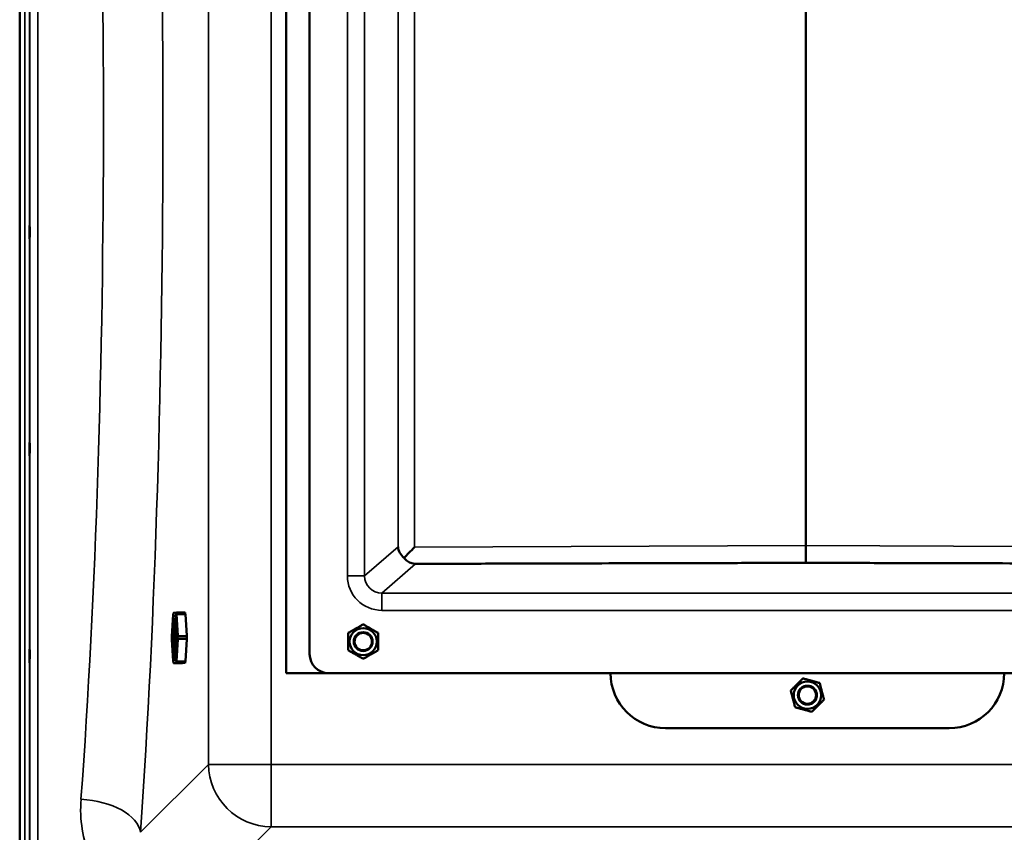
# Model space of a CAD drawing. Units: millimetres. Extents: x 0 to 11880, y 0 to 8400.
# Drawn here: x 4896 to 5521, y 2887 to 3403 of the extents above; entities that cross this region are included whole.
import ezdxf

# ---------------------------------------------------------------- set-up
doc = ezdxf.new("R2010")
doc.units = ezdxf.units.MM
doc.header["$LTSCALE"] = 40
doc.layers.add('Visible (ISO)', color=7, linetype='Continuous', lineweight=50)
doc.layers.add('Visible Narrow (ISO)', color=7, linetype='Continuous', lineweight=35)

# ---------------------------------------------------------------- blocks, each defined once
blk = doc.blocks.new('31')
at = {"layer": 'Visible (ISO)'}
for p, q in [((4896.28, 2715.56), (4896.28, 3747.81)), ((5065.44, 2987.8), (5065.44, 3687.8)), ((5080.4, 2999.8), (5080.4, 3675.8)), ((5395.4, 3068.76), (5395.4, 3606.85)), ((5395.41, 3606.85), (5395.41, 3068.76)), ((5395.4, 3068.7), (5395.4, 3057.81)), ((5397.63, 3057.8), (5393.17, 3057.8)), ((4993.89, 3025.95), (4993.89, 3025.87)), ((4995.76, 3026.24), (4994.08, 3026.14)), ((5001.38, 3026.24), (4995.77, 3026.24)), ((5001.39, 3025.87), (5001.4, 3025.94)), ((4993.72, 3024.99), (4992.89, 3011.04)), ((4992.89, 3010.09), (4993.73, 3024.14)), ((4993.73, 3024.14), (4993.74, 3024.58)), ((4993.73, 3024.14), (4995.42, 3024.24)), ((4995.48, 3024.68), (4995.42, 3024.24)), ((4995.42, 3024.24), (4996.27, 3010.29)), ((4995.74, 3025.13), (4995.73, 3025.06)), ((5001.55, 3025.3), (4995.94, 3025.3)), ((5002.42, 3011.36), (5001.57, 3025.2)), ((4992.88, 3010.09), (4992.89, 3010.09)), ((4993.75, 2996.14), (4992.89, 3010.09)), ((4992.89, 3009.12), (4993.74, 2995.27)), ((4996.27, 3010.29), (4995.44, 2996.24)), ((4996.37, 3010.3), (4996.27, 3010.29)), ((4996.78, 3009.55), (4996.77, 3009.55)), ((5002.4, 3009.55), (4996.79, 3009.55)), ((5001.59, 2995.3), (5002.42, 3009.26)), ((5002.39, 3011.05), (5002.4, 3011.05)), ((4995.44, 2996.24), (4993.75, 2996.14)), ((4993.76, 2995.7), (4993.75, 2996.14)), ((4995.5, 2995.8), (4995.44, 2996.24)), ((4995.75, 2995.45), (4995.76, 2995.37)), ((5001.57, 2995.2), (4995.96, 2995.2)), ((4993.91, 2994.41), (4993.91, 2994.34)), ((4999.72, 2994.14), (4994.11, 2994.14)), ((4999.72, 2994.14), (5001.4, 2994.24)), ((5001.42, 2994.54), (5001.41, 2994.62)), ((5092.4, 2987.8), (5065.44, 2987.8)), ((5698.4, 2987.8), (5092.4, 2987.8)), ((5486.44, 2952.8), (5306.44, 2952.8))]:
    blk.add_line(p, q, dxfattribs=at)
for centre, radius in [((5114.4, 3007.8), 8.6), ((5114.4, 3007.8), 6), ((5114.4, 3007.8), 6), ((5114.4, 3007.8), 5.5), ((5396.44, 2973.8), 8.7), ((5396.44, 2973.8), 6), ((5396.44, 2973.8), 5.5)]:
    blk.add_circle(centre, radius, dxfattribs=at)
for centre, radius, start, end in [((4994.09, 3025.94), 0.2, 93.48676, 178.50539), ((4995.77, 3026.04), 0.2, 90, 93.48676), ((4993.92, 3024.98), 0.2, 114.29864, 176.59691), ((4995.94, 3025.1), 0.2, 90, 171.68467), ((4993.09, 3011.03), 0.2, 176.59691, 197.87085), ((4993.09, 3009.13), 0.2, 162.41272, 183.50444), ((4996.79, 3009.35), 0.2, 90, 92.02779), ((4993.94, 2995.28), 0.2, 183.50444, 246.62977), ((4995.96, 2995.4), 0.2, 188.45077, 270), ((5092.4, 2999.8), 12, 180, 270), ((4994.11, 2994.34), 0.2, 181.55962, 270), ((5306.44, 2987.8), 35, 180, 270), ((5486.44, 2987.8), 35, 270, 0), ((5396.44, 2973.8), 6, 202.2627, 158.99119)]:
    blk.add_arc(centre, radius, start, end, dxfattribs=at)
for centre, major_axis, ratio, start_param, end_param in [((5147.47, 3067.99), (-10.2, 4.65), 0.885487, 0.475223, 1.244031), ((5147.47, 3067.8), (-11, -11.04), 0.019373, 4.731685, 5.403191), ((5679.4, 3069.86), (-284.01, -1.1), 0.038731, 6.283035, 6.288969), ((5111.4, 3069.86), (284.01, -1.1), 0.038731, 6.277402, 6.283335), ((5001.38, 3026.04), (0, 0.2), 0.104528, 4.195159, 6.283185), ((4995.63, 3010.19), (0, -12.5), 0.104528, 3.554851, 5.869927), ((5001.46, 3025.5), (0, 0.75), 0.104528, 1.053566, 1.833095), ((5001.55, 3025.1), (0, 0.2), 0.104528, 5.242357, 6.283185), ((4995.63, 3010.19), (0, -8.5), 0.104528, 3.240179, 6.184599), ((5002.39, 3010.3), (0, -0.75), 0.104528, 3.147962, 6.244167), ((5002.4, 3011.25), (0, -0.2), 0.104528, 0.006369, 2.100764), ((5002.4, 3009.35), (0, 0.2), 0.104528, 4.195159, 6.283185), ((5001.48, 2995), (0, 0.75), 0.104528, 1.293236, 2.100764), ((5001.57, 2995.4), (0, -0.2), 0.104528, 0, 1.053566), ((5001.4, 2994.44), (0, -0.2), 0.104528, 0.006369, 2.100764)]:
    blk.add_ellipse(centre, major_axis=major_axis, ratio=ratio, start_param=start_param, end_param=end_param, dxfattribs=at)
blk.add_ellipse((4994.58, 3010.19), major_axis=(0, 12.5), ratio=0.104528, dxfattribs=at)
for points, knots in [([(4902.59, 3272.1), (4902.59, 3272.14), (4902.6, 3272.08), (4902.61, 3271.74), (4902.61, 3271.45), (4902.62, 3270.77), (4902.62, 3270.32), (4902.63, 3269.32), (4902.63, 3268.76), (4902.63, 3267.7), (4902.63, 3267.13), (4902.62, 3266.05), (4902.62, 3265.55), (4902.61, 3264.73), (4902.61, 3264.36), (4902.6, 3263.84), (4902.59, 3263.68), (4902.58, 3263.58), (4902.58, 3263.64), (4902.57, 3263.97), (4902.57, 3264.26), (4902.56, 3264.94), (4902.56, 3265.39), (4902.55, 3266.4), (4902.55, 3266.96), (4902.55, 3268.03), (4902.55, 3268.6), (4902.56, 3269.69), (4902.56, 3270.19), (4902.57, 3271.01), (4902.57, 3271.38), (4902.58, 3271.9), (4902.58, 3272.05), (4902.59, 3272.1)], [0, 0, 0, 0, 0.159533, 0.159533, 0.319067, 0.319067, 0.478594, 0.478594, 0.63812, 0.63812, 0.797647, 0.797647, 0.957174, 0.957174, 1.116707, 1.116707, 1.276241, 1.276241, 1.436902, 1.436902, 1.597564, 1.597564, 1.758222, 1.758222, 1.918881, 1.918881, 2.079539, 2.079539, 2.240197, 2.240197, 2.400859, 2.400859, 2.56152, 2.56152, 2.56152, 2.56152]), ([(4902.59, 3134.21), (4902.59, 3134.35), (4902.6, 3134.39), (4902.61, 3134.24), (4902.61, 3134.04), (4902.62, 3133.51), (4902.62, 3133.13), (4902.63, 3132.24), (4902.63, 3131.72), (4902.63, 3130.69), (4902.63, 3130.11), (4902.62, 3128.99), (4902.62, 3128.45), (4902.61, 3127.53), (4902.61, 3127.09), (4902.6, 3126.4), (4902.59, 3126.14), (4902.58, 3125.86), (4902.58, 3125.81), (4902.57, 3125.96), (4902.57, 3126.15), (4902.56, 3126.68), (4902.56, 3127.06), (4902.55, 3127.96), (4902.55, 3128.49), (4902.55, 3129.52), (4902.55, 3130.1), (4902.56, 3131.23), (4902.56, 3131.77), (4902.57, 3132.7), (4902.57, 3133.14), (4902.58, 3133.83), (4902.58, 3134.08), (4902.59, 3134.21)], [0, 0, 0, 0, 0.159533, 0.159533, 0.319067, 0.319067, 0.478594, 0.478594, 0.63812, 0.63812, 0.797647, 0.797647, 0.957174, 0.957174, 1.116707, 1.116707, 1.276241, 1.276241, 1.436902, 1.436902, 1.597564, 1.597564, 1.758222, 1.758222, 1.918881, 1.918881, 2.079539, 2.079539, 2.240197, 2.240197, 2.400859, 2.400859, 2.56152, 2.56152, 2.56152, 2.56152]), ([(5140.3, 3060.93), (5140.81, 3060.32), (5141.36, 3059.8), (5142.72, 3058.71), (5143.66, 3058.16), (5145.07, 3057.6), (5145.54, 3057.46), (5146.28, 3057.31), (5146.53, 3057.26), (5147.06, 3057.21), (5147.34, 3057.19), (5147.66, 3057.19)], [12.041596, 12.041596, 12.041596, 12.041596, 12.296341, 12.296341, 12.685022, 12.685022, 12.879362, 12.879362, 12.976532, 12.976532, 13.072837, 13.072837, 13.072837, 13.072837]), ([(4993.74, 3024.59), (4993.74, 3024.57), (4993.74, 3024.56), (4993.74, 3024.53), (4993.73, 3024.52), (4993.73, 3024.5), (4993.73, 3024.49), (4993.73, 3024.49), (4993.73, 3024.49), (4993.73, 3024.49)], [0.5143688, 0.5143688, 0.5143688, 0.5143688, 0.6222083, 0.6222083, 0.7300479, 0.7300479, 0.8378874, 0.8378874, 0.8736495, 0.8736495, 0.8736495, 0.8736495]), ([(4993.89, 3025.87), (4993.89, 3025.79), (4993.88, 3025.7), (4993.87, 3025.51), (4993.86, 3025.42), (4993.84, 3025.22), (4993.83, 3025.13), (4993.81, 3024.95), (4993.8, 3024.87), (4993.77, 3024.73), (4993.76, 3024.67), (4993.75, 3024.62), (4993.75, 3024.62), (4993.75, 3024.61)], [-2.094395, -2.094395, -2.094395, -2.094395, -1.787251, -1.787251, -1.47397, -1.47397, -1.159762, -1.159762, -0.848865, -0.848865, -0.549657, -0.549657, -0.51436, -0.51436, -0.51436, -0.51436]), ([(4995.48, 3024.68), (4995.49, 3024.71), (4995.5, 3024.73), (4995.52, 3024.77), (4995.54, 3024.79), (4995.58, 3024.82), (4995.6, 3024.83), (4995.64, 3024.84), (4995.67, 3024.85), (4995.69, 3024.85), (4995.69, 3024.85), (4995.69, 3024.85)], [0, 0, 0, 0, 0.00780592, 0.00780592, 0.0156146, 0.0156146, 0.02273727, 0.02273727, 0.02986391, 0.02986391, 0.03000292, 0.03000292, 0.03000292, 0.03000292]), ([(4995.73, 3025.06), (4995.72, 3025), (4995.72, 3024.95), (4995.7, 3024.86), (4995.69, 3024.82), (4995.67, 3024.75), (4995.66, 3024.73), (4995.65, 3024.7), (4995.65, 3024.7), (4995.64, 3024.7), (4995.64, 3024.7), (4995.64, 3024.7)], [-2.0943951, -2.0943951, -2.0943951, -2.0943951, -1.8836818, -1.8836818, -1.6729685, -1.6729685, -1.4622552, -1.4622552, -1.3677242, -1.3677242, -1.3248606, -1.3248606, -1.3248606, -1.3248606]), ([(4992.9, 3010.99), (4992.9, 3010.99), (4992.9, 3010.99), (4992.9, 3010.97), (4992.9, 3010.95), (4992.9, 3010.89), (4992.9, 3010.84), (4992.9, 3010.71), (4992.9, 3010.63), (4992.89, 3010.46), (4992.89, 3010.37), (4992.88, 3010.21), (4992.88, 3010.15), (4992.88, 3010.09)], [-1.905625, -1.905625, -1.905625, -1.905625, -1.820217, -1.820217, -1.624409, -1.624409, -1.338684, -1.338684, -1.026901, -1.026901, -0.712174, -0.712174, -0.514392, -0.514392, -0.514392, -0.514392]), ([(4992.88, 3010.09), (4992.88, 3009.99), (4992.89, 3009.89), (4992.89, 3009.7), (4992.9, 3009.61), (4992.9, 3009.45), (4992.9, 3009.37), (4992.9, 3009.26), (4992.9, 3009.22), (4992.9, 3009.18), (4992.9, 3009.17), (4992.9, 3009.17), (4992.9, 3009.17), (4992.9, 3009.17)], [0.514392, 0.514392, 0.514392, 0.514392, 0.830392, 0.830392, 1.146393, 1.146393, 1.462356, 1.462356, 1.768613, 1.768613, 1.888139, 1.888139, 1.917213, 1.917213, 1.917213, 1.917213]), ([(4996.37, 3010.3), (4996.37, 3010.3), (4996.38, 3010.3), (4996.41, 3010.3), (4996.43, 3010.3), (4996.47, 3010.3), (4996.49, 3010.3), (4996.53, 3010.3), (4996.56, 3010.3), (4996.58, 3010.3), (4996.58, 3010.3), (4996.58, 3010.3)], [0, 0, 0, 0, 0.00780592, 0.00780592, 0.0156146, 0.0156146, 0.02273727, 0.02273727, 0.02986391, 0.02986391, 0.03000292, 0.03000292, 0.03000292, 0.03000292]), ([(4902.59, 3002.52), (4902.59, 3002.74), (4902.6, 3002.88), (4902.61, 3002.92), (4902.61, 3002.83), (4902.62, 3002.46), (4902.62, 3002.17), (4902.63, 3001.4), (4902.63, 3000.93), (4902.63, 2999.97), (4902.63, 2999.41), (4902.62, 2998.28), (4902.62, 2997.71), (4902.61, 2996.71), (4902.61, 2996.21), (4902.6, 2995.38), (4902.59, 2995.04), (4902.58, 2994.58), (4902.58, 2994.44), (4902.57, 2994.38), (4902.57, 2994.47), (4902.56, 2994.84), (4902.56, 2995.13), (4902.55, 2995.9), (4902.55, 2996.37), (4902.55, 2997.34), (4902.55, 2997.91), (4902.56, 2999.04), (4902.56, 2999.62), (4902.57, 3000.62), (4902.57, 3001.12), (4902.58, 3001.96), (4902.58, 3002.29), (4902.59, 3002.52)], [0, 0, 0, 0, 0.159533, 0.159533, 0.319067, 0.319067, 0.478594, 0.478594, 0.63812, 0.63812, 0.797647, 0.797647, 0.957174, 0.957174, 1.116707, 1.116707, 1.276241, 1.276241, 1.436902, 1.436902, 1.597564, 1.597564, 1.758222, 1.758222, 1.918881, 1.918881, 2.079539, 2.079539, 2.240197, 2.240197, 2.400859, 2.400859, 2.56152, 2.56152, 2.56152, 2.56152]), ([(4993.75, 2995.78), (4993.75, 2995.78), (4993.75, 2995.78), (4993.75, 2995.78), (4993.75, 2995.77), (4993.75, 2995.76), (4993.75, 2995.75), (4993.76, 2995.73), (4993.76, 2995.71), (4993.76, 2995.69), (4993.76, 2995.69), (4993.76, 2995.69)], [-0.8598654, -0.8598654, -0.8598654, -0.8598654, -0.8493025, -0.8493025, -0.7440102, -0.7440102, -0.6387179, -0.6387179, -0.5334256, -0.5334256, -0.5143671, -0.5143671, -0.5143671, -0.5143671]), ([(4993.77, 2995.66), (4993.77, 2995.63), (4993.78, 2995.59), (4993.81, 2995.48), (4993.82, 2995.41), (4993.84, 2995.25), (4993.85, 2995.16), (4993.87, 2994.98), (4993.88, 2994.88), (4993.9, 2994.68), (4993.9, 2994.59), (4993.91, 2994.47), (4993.91, 2994.44), (4993.91, 2994.41)], [0.514364, 0.514364, 0.514364, 0.514364, 0.759225, 0.759225, 1.049903, 1.049903, 1.357634, 1.357634, 1.671014, 1.671014, 1.98508, 1.98508, 2.094395, 2.094395, 2.094395, 2.094395]), ([(4995.5, 2995.8), (4995.51, 2995.78), (4995.52, 2995.76), (4995.54, 2995.72), (4995.56, 2995.7), (4995.6, 2995.67), (4995.62, 2995.66), (4995.66, 2995.65), (4995.69, 2995.65), (4995.71, 2995.65), (4995.71, 2995.65), (4995.71, 2995.65)], [0, 0, 0, 0, 0.00780592, 0.00780592, 0.0156146, 0.0156146, 0.02273727, 0.02273727, 0.02986391, 0.02986391, 0.03000292, 0.03000292, 0.03000292, 0.03000292]), ([(4995.66, 2995.8), (4995.66, 2995.8), (4995.67, 2995.8), (4995.67, 2995.79), (4995.68, 2995.77), (4995.69, 2995.73), (4995.7, 2995.7), (4995.72, 2995.62), (4995.73, 2995.57), (4995.74, 2995.5), (4995.75, 2995.48), (4995.75, 2995.45)], [1.3378496, 1.3378496, 1.3378496, 1.3378496, 1.414052, 1.414052, 1.5758666, 1.5758666, 1.7840323, 1.7840323, 1.9921981, 1.9921981, 2.0943951, 2.0943951, 2.0943951, 2.0943951])]:
    blk.add_open_spline(points, degree=3, knots=knots, dxfattribs=at)
for points, weights in [([(5147.66, 3057.19), (5369.49, 3057.8), (5393.17, 3057.8)], [0.998923375053, 0.9911340391, 0.990310798683]), ([(5397.63, 3057.8), (5421.31, 3057.8), (5643.14, 3057.19)], [0.990310798689, 0.991134039107, 0.998923375054]), ([(5104.9, 3013.29), (5109.65, 3016.03), (5114.4, 3018.77)], [1, 1.15470053838, 1]), ([(5114.4, 3018.77), (5119.15, 3016.03), (5123.9, 3013.29)], [1, 1.15470053838, 1]), ([(5104.9, 3002.32), (5104.9, 3007.8), (5104.9, 3013.29)], [1, 1.15470053838, 1]), ([(5123.9, 3013.29), (5123.9, 3007.8), (5123.9, 3002.32)], [1, 1.15470053838, 1]), ([(5114.4, 2996.84), (5109.65, 2999.58), (5104.9, 3002.32)], [1, 1.15470053838, 1]), ([(5123.9, 3002.32), (5119.15, 2999.58), (5114.4, 2996.84)], [1, 1.15470053838, 1]), ([(5385.86, 2976.72), (5389.77, 2980.57), (5393.68, 2984.42)], [1, 1.15470053838, 1]), ([(5393.68, 2984.42), (5398.96, 2982.96), (5404.25, 2981.5)], [1, 1.15470053838, 1]), ([(5388.62, 2966.11), (5387.24, 2971.42), (5385.86, 2976.72)], [1, 1.15470053838, 1]), ([(5404.25, 2981.5), (5405.63, 2976.19), (5407.01, 2970.89)], [1, 1.15470053838, 1]), ([(5407.01, 2970.89), (5403.1, 2967.04), (5399.2, 2963.19)], [1, 1.15470053838, 1]), ([(5399.2, 2963.19), (5393.91, 2964.65), (5388.62, 2966.11)], [1, 1.15470053838, 1])]:
    blk.add_rational_spline(points, weights, degree=2, dxfattribs=at)
for points in [[(4993.75, 3024.61), (4993.74, 3024.6), (4993.74, 3024.59), (4993.74, 3024.58)], [(4992.88, 3010.09), (4992.88, 3010.09), (4992.88, 3010.09), (4992.88, 3010.09)], [(4993.76, 2995.7), (4993.76, 2995.69), (4993.76, 2995.67), (4993.77, 2995.66)]]:
    blk.add_open_spline(points, degree=3, dxfattribs=at)
at = {"layer": 'Visible Narrow (ISO)'}
for p, q in [((4899.46, 2715.56), (4899.46, 3960.05)), ((4902.46, 3958.9), (4902.46, 2716.71)), ((4902.74, 2846.54), (4902.74, 3829.07)), ((4907.74, 3825.96), (4907.74, 2849.65)), ((5016.18, 3745.78), (5016.18, 2929.83)), ((5055.96, 2929.83), (5055.96, 3745.78)), ((5104.37, 3626.05), (5104.37, 3049.56)), ((5115.32, 3049.56), (5115.32, 3626.05)), ((5136.52, 3607.62), (5136.52, 3067.99)), ((5147.04, 3067.8), (5147.04, 3607.81)), ((5136.52, 3067.99), (5115.32, 3049.56)), ((5395.4, 3068.76), (5147.04, 3067.8)), ((5643.76, 3067.8), (5395.41, 3068.76)), ((5126.3, 3038.61), (5147.66, 3057.19)), ((5393.17, 3057.8), (5395.4, 3057.81)), ((5395.4, 3057.81), (5397.63, 3057.8)), ((5126.3, 3038.61), (5126.3, 3027.65)), ((5664.5, 3038.61), (5126.3, 3038.61)), ((4993.89, 3025.96), (4995.57, 3026.06)), ((4993.89, 3025.88), (4993.89, 3025.96)), ((4995.57, 3026.06), (4995.56, 3025.98)), ((4995.78, 3025.87), (4995.79, 3025.94)), ((4995.79, 3025.94), (5001.4, 3025.94)), ((5126.3, 3027.65), (5664.5, 3027.65)), ((4992.89, 3011.04), (4993.72, 3024.99)), ((4993.72, 3024.99), (4993.72, 3024.91)), ((4995.73, 3025.04), (4995.74, 3025.11)), ((4995.74, 3025.11), (4996.59, 3011.26)), ((5001.39, 3025.87), (4995.78, 3025.87)), ((4996.81, 3011.36), (4995.96, 3025.2)), ((4995.96, 3025.2), (5001.57, 3025.2)), ((4992.89, 3011.04), (4992.89, 3011.04)), ((4993.74, 2995.27), (4992.89, 3009.12)), ((4992.89, 3009.12), (4992.89, 3009.12)), ((4996.59, 3009.35), (4995.76, 2995.4)), ((4995.98, 2995.3), (4996.81, 3009.26)), ((4996.59, 3011.26), (4996.58, 3011.26)), ((4996.58, 3009.35), (4996.59, 3009.35)), ((4996.77, 3011.05), (4996.79, 3011.05)), ((5002.39, 3011.05), (4996.77, 3011.05)), ((4996.79, 3011.05), (5002.4, 3011.05)), ((5002.42, 3011.36), (4996.81, 3011.36)), ((4996.81, 3009.26), (5002.42, 3009.26)), ((4993.74, 2995.35), (4993.74, 2995.27)), ((4995.76, 2995.4), (4995.75, 2995.47)), ((5001.59, 2995.3), (4995.98, 2995.3)), ((4995.59, 2994.43), (4993.91, 2994.32)), ((4993.91, 2994.32), (4993.91, 2994.4)), ((4994.11, 2994.14), (4995.79, 2994.24)), ((4999.72, 2994.14), (4994.11, 2994.14)), ((4995.58, 2994.5), (4995.59, 2994.43)), ((4995.79, 2994.24), (5001.4, 2994.24)), ((4995.81, 2994.54), (4995.8, 2994.62)), ((5001.41, 2994.62), (4995.8, 2994.62)), ((5001.42, 2994.54), (4995.81, 2994.54)), ((5016.18, 2929.83), (4973, 2886.65)), ((5055.96, 2929.83), (5055.96, 2890.05)), ((5736.91, 2929.83), (5055.96, 2929.83)), ((5006.06, 2840.15), (5055.96, 2890.05)), ((5055.96, 2890.05), (5736.91, 2890.05))]:
    blk.add_line(p, q, dxfattribs=at)
for centre, major_axis, ratio, start_param, end_param in [((4901.28, 3337.81), (0, 818), 0.105104, 4.128185, 5.296593), ((4863.49, 3337.81), (0, -780), 0.110225, 0.986592, 2.155), ((5126.46, 3049.72), (-16.72, -14.54), 0.99265, 5.571093, 7.134583), ((5104.37, 3049.56), (11, 0), 0.00001, 0.115379, 1.570796), ((5126.46, 3049.72), (-8.48, -7.38), 0.978321, 5.571093, 7.134584), ((4994.09, 3025.94), (0.018, 0.199), 0.99474, 0.147788, 1.570796), ((4994.09, 3025.94), (-0.2, 0.005), 0.509197, 6.162544, 6.283185), ((4995.6, 3025.52), (-0.084, -0.95), 0.103185, 4.204234, 5.784205), ((4995.76, 3025.97), (-0.198, 0.029), 0.482463, 0.118529, 1.732917), ((4995.77, 3026.04), (-0.012, 0.2), 0.994502, 0, 1.423008), ((4995.77, 3026.04), (-0.198, 0.029), 0.482463, 0.118529, 1.732917), ((4995.77, 3026.04), (0, 0.2), 0.104528, 4.195159, 6.283185), ((4993.76, 3025.39), (0.041, 0.95), 0.028847, 2.102006, 3.681977), ((4993.92, 3024.98), (-0.2, 0.005), 0.509197, 5.210579, 6.249727), ((4993.92, 3024.98), (-0.2, 0.012), 0.491765, 0, 0.033071), ((4993.92, 3024.91), (-0.2, 0.005), 0.509197, 5.257625, 6.249727), ((4993.76, 3025.4), (-0.084, -0.95), 0.103185, 0.529868, 2.109839), ((4994.09, 3025.87), (-0.2, 0.005), 0.509197, 6.162544, 6.283185), ((4995.61, 3025.51), (-0.043, -0.95), 0.179244, 5.764927, 7.344898), ((4995.8, 3025.5), (-0.084, -0.75), 0.102567, 4.206584, 5.777381), ((4995.8, 3025.5), (0.044, 0.75), 0.198979, 2.635906, 2.639791), ((4995.93, 3025.03), (-0.198, 0.029), 0.482463, 0, 0.205712), ((4995.94, 3025.1), (-0.2, -0.012), 0.502736, 4.591172, 6.074702), ((4995.94, 3025.1), (-0.198, 0.029), 0.482463, 0, 0.205712), ((4995.94, 3025.1), (0, 0.2), 0.104528, 5.242357, 6.283185), ((4992.85, 3010.09), (0.041, 0.95), 0.028847, 4.710826, 6.290796), ((4992.85, 3010.07), (-0.042, 0.95), 0.029398, 3.146667, 4.726638), ((4993.09, 3011.03), (-0.061, 0.19), 0.999565, 1.217487, 1.570796), ((4993.09, 3011.03), (-0.2, 0.012), 0.491765, 0, 0.033071), ((4993.09, 3011.03), (-0.051, 0.193), 0.999558, 1.271431, 1.570796), ((4993.09, 3009.13), (-0.009, 0.2), 0.999582, 1.2211, 1.570796), ((4993.09, 3009.13), (-0.05, -0.194), 0.999735, 4.712389, 5.006935), ((4993.09, 3009.13), (-0.2, -0.012), 0.502736, 6.249235, 6.283185), ((4996.54, 3010.31), (-0.043, -0.95), 0.179244, 3.156107, 4.736078), ((4996.54, 3010.3), (0.042, -0.95), 0.179812, 4.701588, 6.281559), ((4996.77, 3011.25), (0, -0.2), 0.983802, 4.668797, 6.283185), ((4996.73, 3010.3), (0.044, 0.75), 0.198979, 0.017913, 1.588709), ((4996.73, 3010.3), (-0.043, 0.75), 0.199706, 1.565829, 3.119106), ((4996.78, 3009.35), (-0.007, 0.2), 0.983762, 0, 1.579089), ((4996.79, 3011.25), (-0.2, -0.012), 0.502736, 4.591172, 6.074702), ((4996.79, 3011.25), (-0.009, -0.2), 0.983962, 4.712389, 6.326777), ((4996.79, 3009.35), (-0.007, 0.2), 0.983762, 0, 1.579089), ((4996.79, 3009.35), (-0.2, 0.012), 0.491765, 0.207604, 1.691134), ((4996.79, 3011.25), (0, -0.2), 0.104528, 0.006369, 2.100764), ((4996.79, 3009.35), (0, 0.2), 0.104528, 4.195159, 6.283185), ((4993.78, 2994.88), (-0.042, 0.95), 0.029398, 5.755487, 7.335458), ((4993.94, 2995.36), (-0.2, -0.005), 0.498257, 0.033849, 1.041917), ((4993.94, 2995.28), (-0.2, -0.005), 0.498257, 0.033849, 1.087852), ((4993.94, 2995.28), (-0.2, -0.012), 0.502736, 6.249235, 6.283185), ((4993.78, 2994.87), (-0.084, 0.95), 0.104284, 4.185985, 5.765956), ((4995.62, 2994.98), (-0.084, 0.95), 0.104284, 0.511619, 2.09159), ((4995.63, 2994.99), (0.042, -0.95), 0.179812, 2.092769, 3.67274), ((4995.82, 2995), (-0.084, 0.75), 0.103954, 0.518385, 2.089181), ((4995.82, 2995), (-0.043, 0.75), 0.199706, 0.499497, 0.518631), ((4995.95, 2995.48), (-0.198, -0.029), 0.493402, 6.075357, 6.283185), ((4995.96, 2995.4), (-0.2, 0.012), 0.491765, 0.207604, 1.691134), ((4995.96, 2995.4), (-0.198, -0.029), 0.493402, 6.075357, 6.283185), ((4995.96, 2995.4), (0, -0.2), 0.104528, 0, 1.053566), ((4994.11, 2994.42), (-0.2, -0.005), 0.498257, 0, 0.121033), ((4994.11, 2994.34), (-0.2, -0.005), 0.498257, 0, 0.121033), ((4994.11, 2994.34), (0, -0.2), 0.994542, 4.799655, 6.283185), ((4994.11, 2994.34), (0, -0.2), 0.104528, 0, 0.006369), ((4995.78, 2994.52), (-0.198, -0.029), 0.493402, 4.548152, 6.16254), ((4995.79, 2994.44), (-0.198, -0.029), 0.493402, 4.548152, 6.16254), ((4995.79, 2994.44), (0.018, -0.199), 0.99451, 4.712389, 6.195919), ((4995.79, 2994.44), (0, -0.2), 0.104528, 0.006369, 2.100764), ((5055.96, 2929.83), (28.28, -28.28), 0.989133, 3.932455, 5.492325), ((5055.96, 2929.83), (-40, 0), 0.00001, 0.150968, 1.570796), ((4935.21, 2886.65), (37.91, -2.63), 0.550611, 0.125549, 1.609042)]:
    blk.add_ellipse(centre, major_axis=major_axis, ratio=ratio, start_param=start_param, end_param=end_param, dxfattribs=at)
blk.add_open_spline([(4935.21, 2907.61), (4934.28, 2894.82), (4936.22, 2882.09), (4944.52, 2862.55), (4949.17, 2855.2), (4955.34, 2848.71)], degree=3, knots=[0, 0, 0, 0, 4.832182, 4.832182, 8.030727, 8.030727, 8.030727, 8.030727], dxfattribs=at)

msp = doc.modelspace()

# ---------------------------------------------------------------- block references
msp.add_blockref('31', (0, 0))

doc.saveas('drawing.dxf')
